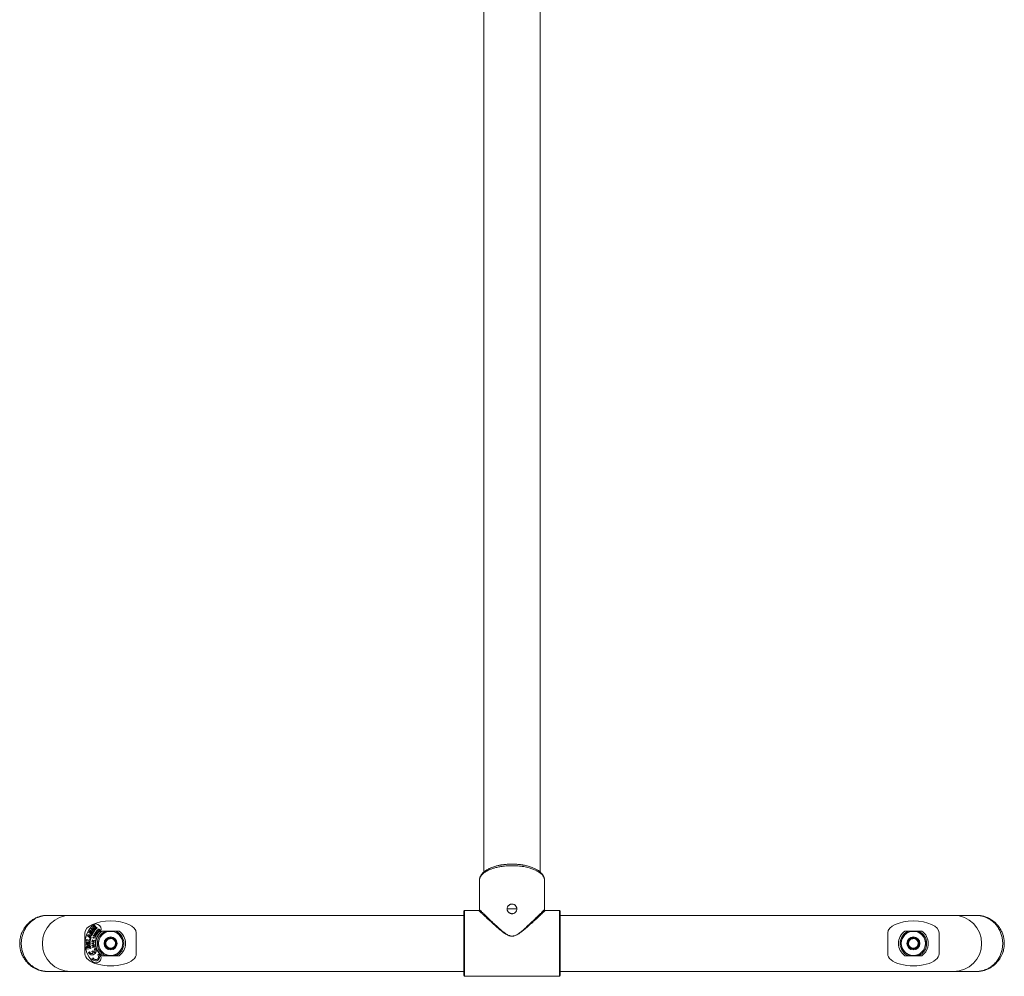
# Model space of a CAD drawing. Units: millimetres. Extents: x -780 to 1130, y -1282 to 1506.
# Drawn here: x -780 to -167, y -484 to 112 of the extents above; entities that cross this region are included whole.
import ezdxf

# ---------------------------------------------------------------- set-up
doc = ezdxf.new("R2010")
doc.units = ezdxf.units.MM

msp = doc.modelspace()

# ---------------------------------------------------------------- linework, layer by layer
at = {"color": 7, "linetype": 'Continuous', "lineweight": 18}
for p, q in [((-490.81, 690.3), (-490.81, -419.14)), ((-455.81, -419.15), (-455.81, 690.3)), ((-493.56, -424.42), (-493.56, -442.69)), ((-453.06, -442.7), (-453.06, -424.42)), ((-762.46, -446.19), (-762.55, -446.19)), ((-748.31, -446.19), (-762.46, -446.19)), ((-503.31, -446.19), (-748.31, -446.19)), ((-503.31, -483.69), (-503.31, -443.69)), ((-494.06, -443.19), (-502.81, -443.19)), ((-502.81, -443.19), (-502.81, -484.19)), ((-470.31, -442.19), (-476.31, -442.19)), ((-475.58, -444.15), (-475.57, -444.15)), ((-470.79, -443.8), (-470.83, -443.78)), ((-443.81, -443.19), (-452.57, -443.19)), ((-443.81, -484.19), (-443.81, -443.19)), ((-443.31, -443.69), (-443.31, -483.69)), ((-198.31, -446.19), (-443.31, -446.19)), ((-184.17, -446.19), (-198.31, -446.19)), ((-734.68, -453.51), (-733.43, -452.26)), ((-732.9, -455.3), (-734.68, -453.51)), ((-733.05, -452.65), (-733.83, -453.43)), ((-733.83, -453.43), (-733.55, -453.71)), ((-733.55, -453.71), (-732.82, -452.99)), ((-733.43, -452.26), (-733.05, -452.65)), ((-732.46, -453.35), (-733.18, -454.08)), ((-732.83, -454.43), (-732.03, -453.63)), ((-732.82, -452.99), (-732.46, -453.35)), ((-732.03, -453.63), (-731.62, -454.03)), ((-739.31, -457.19), (-739.31, -470.19)), ((-737.79, -459.02), (-737.55, -458.34)), ((-735.69, -460.61), (-737.79, -459.02)), ((-737.55, -458.34), (-734.92, -458.4)), ((-737.06, -458.9), (-736.29, -459.42)), ((-736.13, -458.97), (-737.06, -458.9)), ((-736.99, -456.97), (-736.38, -455.89)), ((-734.81, -458.21), (-736.99, -456.97)), ((-736.29, -459.42), (-736.13, -458.97)), ((-736.08, -456.38), (-736.22, -456.64)), ((-736.22, -456.64), (-735.81, -456.87)), ((-735.57, -459.02), (-735.82, -459.73)), ((-735.82, -459.73), (-735.46, -459.97)), ((-735.81, -456.87), (-735.66, -456.62)), ((-735.46, -459.97), (-735.69, -460.61)), ((-735.61, -454.64), (-735.21, -454.12)), ((-733.61, -456.18), (-735.61, -454.64)), ((-735.15, -459.06), (-735.57, -459.02)), ((-735.22, -456.82), (-735.39, -457.11)), ((-735.39, -457.11), (-734.95, -457.36)), ((-735.21, -454.12), (-733.21, -455.66)), ((-734.92, -458.4), (-735.15, -459.06)), ((-734.95, -457.36), (-734.78, -457.07)), ((-734.24, -457.22), (-734.81, -458.21)), ((-734.43, -459.85), (-734.39, -459.73)), ((-734.39, -459.73), (-732.94, -460.22)), ((-733.69, -459.11), (-733.81, -459.27)), ((-733.21, -455.66), (-733.61, -456.18)), ((-733.45, -457.75), (-733.05, -457.1)), ((-732.86, -458.29), (-733.45, -457.75)), ((-733.28, -459.12), (-733.42, -459.03)), ((-732.9, -457.2), (-733.22, -457.72)), ((-733.22, -457.72), (-732.91, -458.01)), ((-733.18, -454.08), (-732.83, -454.43)), ((-733.15, -459.6), (-733.09, -459.42)), ((-733.05, -457.1), (-732.9, -457.2)), ((-731.62, -454.03), (-732.9, -455.3)), ((-732.75, -458.15), (-732.86, -458.29)), ((-732.78, -456.68), (-732.65, -456.53)), ((-731.59, -457.65), (-732.78, -456.68)), ((-732.65, -456.53), (-732.06, -457.01)), ((-732.61, -458.49), (-732.52, -458.31)), ((-732.17, -455.94), (-731.99, -455.72)), ((-732.06, -457.01), (-732.17, -455.94)), ((-731.99, -455.72), (-731.92, -456.61)), ((-731.92, -456.61), (-730.79, -456.67)), ((-730.96, -456.88), (-731.9, -456.81)), ((-731.9, -456.81), (-731.87, -457.16)), ((-731.87, -457.16), (-731.46, -457.5)), ((-731.46, -457.5), (-731.59, -457.65)), ((-730.79, -456.67), (-730.96, -456.88)), ((-730.66, -455.51), (-730.18, -455.07)), ((-730.54, -455.64), (-730.66, -455.51)), ((-730.21, -455.34), (-730.54, -455.64)), ((-730.42, -454.85), (-730.52, -455.01)), ((-730.02, -455.55), (-730.21, -455.34)), ((-730.18, -455.07), (-729.8, -455.49)), ((-728.6, -456.04), (-718.03, -456.04)), ((-707.31, -470.19), (-707.31, -457.19)), ((-239.31, -457.19), (-239.31, -470.19)), ((-228.6, -456.04), (-218.03, -456.04)), ((-207.31, -470.19), (-207.31, -457.19)), ((-738.52, -464.54), (-738.52, -462.79)), ((-738.52, -462.79), (-737.93, -462.79)), ((-736.02, -464.54), (-738.52, -464.54)), ((-738.47, -461.97), (-738.36, -461.31)), ((-735.98, -462.38), (-738.47, -461.97)), ((-738.36, -461.31), (-736.49, -461.62)), ((-737.93, -462.79), (-737.93, -463.89)), ((-737.93, -463.89), (-737.58, -463.89)), ((-737.58, -463.89), (-737.58, -462.85)), ((-737.58, -462.85), (-737.06, -462.85)), ((-737.06, -462.85), (-737.06, -463.89)), ((-737.06, -463.89), (-736.6, -463.89)), ((-736.6, -463.89), (-736.6, -462.76)), ((-736.6, -462.76), (-736.02, -462.76)), ((-736.49, -461.62), (-736.32, -460.6)), ((-736.32, -460.6), (-735.7, -460.71)), ((-736.02, -462.76), (-736.02, -464.54)), ((-735.7, -460.71), (-735.98, -462.38)), ((-735.82, -465.87), (-735.65, -466.84)), ((-735.07, -463.58), (-733.54, -462.95)), ((-735.07, -463.79), (-735.07, -463.58)), ((-733.54, -464.38), (-735.07, -463.79)), ((-734.24, -462.25), (-735.04, -462.66)), ((-735.04, -462.66), (-735.01, -462.42)), ((-735.03, -464.77), (-733.52, -464.53)), ((-734.99, -465.04), (-735.03, -464.77)), ((-735.01, -462.42), (-734.58, -462.2)), ((-733.88, -465.23), (-734.99, -465.04)), ((-734.89, -461.6), (-734.86, -461.39)), ((-734.53, -461.96), (-734.89, -461.6)), ((-734.86, -461.39), (-734.22, -462.02)), ((-734.85, -465.91), (-733.84, -465.38)), ((-734.81, -466.21), (-734.85, -465.91)), ((-733.29, -465.98), (-734.81, -466.21)), ((-733.49, -464.72), (-734.75, -464.92)), ((-734.75, -464.92), (-733.42, -465.16)), ((-734.61, -463.77), (-734.17, -463.94)), ((-733.39, -465.35), (-734.61, -465.98)), ((-734.61, -465.98), (-733.32, -465.78)), ((-734.17, -463.42), (-734.59, -463.58)), ((-733.54, -462.95), (-734.24, -462.25)), ((-734.22, -462.02), (-733.34, -461.56)), ((-734.04, -460.44), (-734.21, -460.38)), ((-734.17, -463.94), (-734.17, -463.42)), ((-733, -460.4), (-734.13, -460.02)), ((-733.54, -463.18), (-734, -463.36)), ((-734, -463.36), (-734, -464)), ((-734, -464), (-733.54, -464.17)), ((-733.98, -462.25), (-733.5, -462.71)), ((-733.37, -461.81), (-733.97, -462.11)), ((-733.5, -462.71), (-733.54, -462.95)), ((-733.54, -462.95), (-733.54, -463.18)), ((-733.54, -464.17), (-733.54, -464.38)), ((-733.52, -464.53), (-733.49, -464.72)), ((-733.42, -465.16), (-733.39, -465.35)), ((-733.34, -461.56), (-733.37, -461.81)), ((-733.32, -465.78), (-733.29, -465.98)), ((-732.94, -460.22), (-733, -460.4)), ((-726.75, -464.14), (-726.72, -464.07)), ((-726.71, -464.19), (-726.75, -464.14)), ((-725.45, -461), (-725.42, -460.94)), ((-725.42, -460.94), (-725.35, -460.93)), ((-722.06, -460.5), (-721.99, -460.49)), ((-721.99, -460.49), (-721.95, -460.54)), ((-719.92, -463.18), (-719.88, -463.24)), ((-719.88, -463.24), (-719.91, -463.3)), ((-226.75, -464.14), (-226.72, -464.07)), ((-226.71, -464.19), (-226.75, -464.14)), ((-225.45, -461), (-225.42, -460.94)), ((-225.42, -460.94), (-225.35, -460.93)), ((-222.06, -460.5), (-221.99, -460.49)), ((-221.99, -460.49), (-221.95, -460.54)), ((-219.92, -463.18), (-219.88, -463.24)), ((-219.88, -463.24), (-219.91, -463.3)), ((-738.11, -467.28), (-738.28, -466.31)), ((-735.65, -466.84), (-738.11, -467.28)), ((-737.7, -466.36), (-737.67, -466.53)), ((-737.67, -466.53), (-736.32, -466.29)), ((-736.51, -468.98), (-737.17, -469.37)), ((-736.32, -466.29), (-736.35, -466.13)), ((-734.41, -468.31), (-735.07, -468.7)), ((-735.07, -468.7), (-734.3, -469.97)), ((-733.65, -469.58), (-734.41, -468.31)), ((-732.83, -466.77), (-733.49, -467.16)), ((-730.61, -470.47), (-731.27, -470.87)), ((-728.6, -471.34), (-718.03, -471.34)), ((-726.3, -470.57), (-726.31, -470.59)), ((-726.22, -470.57), (-726.31, -470.59)), ((-726.29, -470.61), (-726.31, -470.59)), ((-726.31, -470.59), (-726.31, -470.59)), ((-724.64, -466.89), (-724.68, -466.83)), ((-724.57, -466.88), (-724.64, -466.89)), ((-721.21, -466.44), (-721.28, -466.44)), ((-721.18, -466.37), (-721.21, -466.44)), ((-720.31, -471.09), (-720.31, -470.97)), ((-228.6, -471.34), (-218.03, -471.34)), ((-226.3, -470.57), (-226.31, -470.59)), ((-226.22, -470.57), (-226.31, -470.59)), ((-226.29, -470.61), (-226.31, -470.59)), ((-226.31, -470.59), (-226.31, -470.59)), ((-224.64, -466.89), (-224.68, -466.83)), ((-224.57, -466.88), (-224.64, -466.89)), ((-221.21, -466.44), (-221.28, -466.44)), ((-221.18, -466.37), (-221.21, -466.44)), ((-220.31, -471.09), (-220.31, -470.97)), ((-734.29, -472.68), (-734.94, -473.07)), ((-762.46, -481.19), (-748.31, -481.19)), ((-748.31, -481.19), (-503.31, -481.19)), ((-502.81, -484.19), (-443.81, -484.19)), ((-443.31, -481.19), (-198.31, -481.19)), ((-198.31, -481.19), (-184.17, -481.19)), ((-184.17, -481.19), (-184.08, -481.18))]:
    msp.add_line(p, q, dxfattribs=at)
for centre, radius in [((-723.31, -463.69), 7.5), ((-723.31, -463.69), 4.05), ((-223.31, -463.69), 7.5), ((-223.31, -463.69), 4.05)]:
    msp.add_circle(centre, radius, dxfattribs=at)
for centre, radius, start, end in [((-748.31, -463.69), 17.5, 90, 270), ((-502.81, -443.69), 0.5, 90, 180), ((-443.81, -443.69), 0.5, 0, 90), ((-198.31, -463.69), 17.5, 270, 90), ((-723.31, -463.69), 16, 135.9923, 224.0077), ((-732.48, -454.83), 3.25, 315.9923, 135.9923), ((-723.31, -463.69), 9.5, 135.9923, 224.0077), ((-723.31, -463.69), 9.3, 124.65603, 235.34397), ((-723.31, -463.69), 8.27, 112.37947, 247.62053), ((-723.31, -463.69), 7.58, 0, 247.21878), ((-723.31, -463.69), 8.27, 292.37947, 67.62053), ((-723.31, -463.69), 9.3, 304.65603, 55.34397), ((-223.31, -463.69), 9.3, 124.65603, 235.34397), ((-223.31, -463.69), 8.27, 112.37947, 247.62053), ((-223.31, -463.69), 7.58, 0, 247.21878), ((-223.31, -463.69), 8.27, 292.37947, 67.62053), ((-223.31, -463.69), 9.3, 304.65603, 55.34397), ((-723.31, -463.69), 3.43, 128.4792, 186.47545), ((-723.31, -463.69), 3.43, 188.4792, 246.47545), ((-723.31, -463.69), 3, 157.47733, 217.47733), ((-723.31, -463.69), 3, 97.47733, 157.47733), ((-723.31, -463.69), 3, 217.47733, 277.47733), ((-723.31, -463.69), 3.43, 68.4792, 126.47545), ((-723.31, -463.69), 3, 37.47733, 97.47733), ((-723.31, -463.69), 3, 277.47733, 337.47733), ((-723.31, -463.69), 3.43, 8.4792, 66.47545), ((-723.31, -463.69), 3.43, 308.4792, 6.47545), ((-723.31, -463.69), 3, 337.47733, 37.47733), ((-723.31, -463.69), 7.58, 290.51008, 0), ((-223.31, -463.69), 3.43, 128.4792, 186.47545), ((-223.31, -463.69), 3.43, 188.4792, 246.47545), ((-223.31, -463.69), 3, 157.47733, 217.47733), ((-223.31, -463.69), 3, 97.47733, 157.47733), ((-223.31, -463.69), 3, 217.47733, 277.47733), ((-223.31, -463.69), 3.43, 68.4792, 126.47545), ((-223.31, -463.69), 3, 37.47733, 97.47733), ((-223.31, -463.69), 3, 277.47733, 337.47733), ((-223.31, -463.69), 3.43, 8.4792, 66.47545), ((-223.31, -463.69), 3.43, 308.4792, 6.47545), ((-223.31, -463.69), 3, 337.47733, 37.47733), ((-223.31, -463.69), 7.58, 290.51008, 0), ((-734.87, -468.29), 2.54, 205.24029, 36.71863), ((-734.87, -468.29), 1.78, 202.76625, 288.60583), ((-732.65, -471.99), 2.54, 205.24029, 36.71863), ((-732.48, -472.54), 3.25, 224.0077, 44.0077), ((-732.65, -471.99), 1.78, 202.76625, 39.19267), ((-734.87, -468.29), 1.78, 313.35308, 39.19267), ((-723.31, -463.69), 3.43, 248.4792, 306.47545), ((-223.31, -463.69), 3.43, 248.4792, 306.47545), ((-502.81, -483.69), 0.5, 180, 270), ((-443.81, -483.69), 0.5, 270, 0)]:
    msp.add_arc(centre, radius, start, end, dxfattribs=at)
for centre, start_param, end_param in [((-723.31, -457.19), 3.141593, 6.283185), ((-223.31, -457.19), 3.141593, 6.283185), ((-723.31, -470.19), 0, 3.141593), ((-223.31, -470.19), 0, 3.141593)]:
    msp.add_ellipse(centre, major_axis=(-16, 0), ratio=0.46875, start_param=start_param, end_param=end_param, dxfattribs=at)
for points, knots in [([(-453.07, -424.42), (-453.07, -424.29), (-453.07, -424.09), (-453.1, -423.82), (-453.14, -423.6), (-453.18, -423.4), (-453.22, -423.21), (-453.27, -423.04), (-453.37, -422.75), (-453.54, -422.33), (-453.83, -421.81), (-454.18, -421.3), (-454.58, -420.81), (-455.06, -420.34), (-455.6, -419.87), (-456.21, -419.42), (-456.86, -418.99), (-457.54, -418.6), (-458.34, -418.18), (-459.27, -417.76), (-460.34, -417.33), (-461.46, -416.95), (-462.77, -416.56), (-464.28, -416.19), (-466, -415.85), (-467.78, -415.58), (-469.6, -415.4), (-471.45, -415.28), (-473.31, -415.24), (-475.18, -415.28), (-477.03, -415.4), (-478.7, -415.57), (-480.18, -415.78), (-481.48, -416.01), (-482.76, -416.29), (-483.91, -416.58), (-484.93, -416.87), (-485.84, -417.17), (-486.71, -417.5), (-487.56, -417.85), (-488.31, -418.2), (-488.97, -418.53), (-489.54, -418.86), (-490.09, -419.2), (-490.62, -419.57), (-491.12, -419.95), (-491.54, -420.32), (-491.9, -420.67), (-492.21, -421), (-492.49, -421.35), (-492.69, -421.64), (-492.82, -421.86), (-492.91, -422.02), (-493, -422.18), (-493.08, -422.35), (-493.16, -422.52), (-493.24, -422.7), (-493.32, -422.92), (-493.4, -423.19), (-493.48, -423.54), (-493.55, -423.95), (-493.57, -424.25), (-493.56, -424.42), (-493.56, -424.42)], [0, 0, 0, 0, 0.013157, 0.021346, 0.028978, 0.036052, 0.042569, 0.048529, 0.053932, 0.074271, 0.092876, 0.111502, 0.130631, 0.148673, 0.168355, 0.187424, 0.205883, 0.223734, 0.240981, 0.264114, 0.286658, 0.308624, 0.330024, 0.359252, 0.387884, 0.415957, 0.444161, 0.472155, 0.499984, 0.527812, 0.555806, 0.584011, 0.605018, 0.626334, 0.647976, 0.669959, 0.687035, 0.704472, 0.722276, 0.740454, 0.759009, 0.77334, 0.78809, 0.803261, 0.818856, 0.834875, 0.851321, 0.863836, 0.876884, 0.890467, 0.903608, 0.90916, 0.914883, 0.920777, 0.926843, 0.93308, 0.939489, 0.94607, 0.956072, 0.968331, 0.982847, 0.999619, 1, 1, 1, 1]), ([(-453.06, -424.42), (-453.07, -424.2), (-453.08, -423.8), (-453.18, -423.23), (-453.3, -422.74), (-453.45, -422.31), (-453.6, -421.95), (-453.74, -421.66), (-453.86, -421.42), (-453.99, -421.21), (-454.13, -420.98), (-454.36, -420.64), (-454.73, -420.18), (-455.3, -419.57), (-456, -418.96), (-456.79, -418.37), (-457.59, -417.86), (-458.43, -417.39), (-459.32, -416.95), (-460.31, -416.52), (-461.37, -416.12), (-462.53, -415.74), (-463.74, -415.4), (-464.92, -415.12), (-465.95, -414.92), (-466.84, -414.76), (-467.57, -414.65), (-468.29, -414.56), (-469.19, -414.46), (-470.35, -414.35), (-471.76, -414.28), (-473.18, -414.25), (-474.53, -414.27), (-475.76, -414.32), (-476.93, -414.41), (-477.94, -414.51), (-478.76, -414.61), (-479.36, -414.7), (-479.88, -414.78), (-480.45, -414.88), (-481.16, -415.01), (-482.03, -415.2), (-482.99, -415.43), (-484.09, -415.74), (-485.25, -416.12), (-486.45, -416.57), (-487.54, -417.06), (-488.47, -417.54), (-489.24, -417.99), (-489.88, -418.41), (-490.44, -418.82), (-490.97, -419.25), (-491.47, -419.72), (-491.94, -420.23), (-492.35, -420.76), (-492.63, -421.18), (-492.8, -421.49), (-492.92, -421.71), (-493.05, -421.98), (-493.19, -422.32), (-493.33, -422.74), (-493.45, -423.23), (-493.54, -423.8), (-493.56, -424.2), (-493.56, -424.42)], [0, 0, 0, 0, 0.018978, 0.035811, 0.050498, 0.063043, 0.074563, 0.083425, 0.090144, 0.09697, 0.104174, 0.111752, 0.130902, 0.151511, 0.176677, 0.200014, 0.22044, 0.240004, 0.26182, 0.281701, 0.303092, 0.325834, 0.34779, 0.36819, 0.387049, 0.399864, 0.411454, 0.422268, 0.434561, 0.453736, 0.476079, 0.49944, 0.518575, 0.537292, 0.55561, 0.572985, 0.58456, 0.594166, 0.601819, 0.61005, 0.62207, 0.636969, 0.65446, 0.672395, 0.696416, 0.720565, 0.744591, 0.766549, 0.785959, 0.802735, 0.818332, 0.834732, 0.851958, 0.869959, 0.888618, 0.906002, 0.911969, 0.918251, 0.926544, 0.936957, 0.949502, 0.964189, 0.981022, 1, 1, 1, 1]), ([(-476.31, -442.19), (-476.31, -442.02), (-476.29, -441.68), (-476.16, -441.19), (-475.96, -440.74), (-475.68, -440.31), (-475.33, -439.95), (-474.93, -439.64), (-474.47, -439.41), (-473.99, -439.25), (-473.49, -439.18), (-472.98, -439.19), (-472.49, -439.29), (-472.02, -439.47), (-471.58, -439.72), (-471.2, -440.04), (-470.87, -440.43), (-470.61, -440.86), (-470.42, -441.34), (-470.32, -441.84), (-470.3, -442.34), (-470.37, -442.84), (-470.52, -443.32), (-470.75, -443.77), (-471.05, -444.17), (-471.41, -444.53), (-471.83, -444.81), (-472.3, -445.02), (-472.79, -445.15), (-473.29, -445.2), (-473.8, -445.16), (-474.29, -445.04), (-474.75, -444.84), (-475.17, -444.56), (-475.54, -444.22), (-475.85, -443.82), (-476.08, -443.37), (-476.27, -442.82), (-476.3, -442.42), (-476.31, -442.19)], [0, 0, 0, 0, 0.026647, 0.053294, 0.079932, 0.106571, 0.133394, 0.160217, 0.187166, 0.214115, 0.240865, 0.267614, 0.294154, 0.320695, 0.347334, 0.373974, 0.40087, 0.427765, 0.454681, 0.481595, 0.508255, 0.534914, 0.561443, 0.587973, 0.614699, 0.641426, 0.668369, 0.695312, 0.722157, 0.749001, 0.775587, 0.802174, 0.828742, 0.855312, 0.882126, 0.908941, 0.935892, 0.962842, 1, 1, 1, 1]), ([(-764, -446.26), (-764.06, -446.27), (-764.42, -446.29), (-765.02, -446.37), (-765.85, -446.51), (-766.61, -446.68), (-767.34, -446.88), (-768.07, -447.11), (-768.81, -447.37), (-769.5, -447.66), (-770.19, -447.98), (-770.9, -448.35), (-771.68, -448.8), (-772.47, -449.32), (-773.24, -449.89), (-773.96, -450.48), (-774.62, -451.1), (-775.27, -451.75), (-775.91, -452.48), (-776.54, -453.28), (-777.11, -454.11), (-777.63, -454.96), (-778.08, -455.79), (-778.46, -456.58), (-778.75, -457.28), (-778.98, -457.91), (-779.18, -458.52), (-779.38, -459.2), (-779.57, -460.01), (-779.75, -460.95), (-779.89, -462.02), (-779.96, -463.13), (-779.96, -464.26), (-779.89, -465.33), (-779.76, -466.35), (-779.61, -467.2), (-779.46, -467.83), (-779.35, -468.28), (-779.25, -468.61), (-779.14, -468.96), (-779, -469.41), (-778.79, -469.98), (-778.47, -470.78), (-778.02, -471.72), (-777.47, -472.7), (-776.91, -473.57), (-776.37, -474.32), (-775.86, -474.95), (-775.39, -475.48), (-774.92, -475.98), (-774.3, -476.58), (-773.51, -477.27), (-772.57, -477.99), (-771.61, -478.62), (-770.69, -479.14), (-769.83, -479.56), (-769.06, -479.9), (-768.34, -480.17), (-767.64, -480.41), (-766.86, -480.63), (-765.93, -480.85), (-765.04, -481.01), (-764.45, -481.06), (-764.24, -481.08)], [0, 0, 0, 0, 0.003328, 0.023792, 0.042915, 0.060505, 0.07698, 0.093921, 0.111225, 0.128117, 0.142708, 0.16003, 0.179506, 0.199235, 0.219048, 0.238583, 0.255393, 0.273082, 0.292302, 0.311691, 0.330471, 0.348646, 0.366049, 0.381386, 0.394526, 0.405621, 0.415596, 0.427479, 0.441434, 0.457303, 0.475017, 0.49461, 0.511739, 0.530285, 0.547566, 0.561927, 0.573251, 0.580255, 0.585102, 0.590856, 0.59884, 0.609153, 0.62193, 0.64354, 0.663999, 0.682983, 0.700293, 0.715703, 0.728991, 0.741097, 0.755832, 0.779649, 0.804165, 0.828504, 0.851086, 0.870948, 0.890105, 0.905717, 0.920768, 0.938782, 0.960421, 0.985969, 1, 1, 1, 1]), ([(-762.46, -446.19), (-762.66, -446.19), (-762.94, -446.19), (-763.32, -446.21), (-763.57, -446.23), (-763.8, -446.24), (-764.01, -446.26), (-764.21, -446.29), (-764.39, -446.31), (-764.73, -446.35), (-765.23, -446.43), (-765.87, -446.56), (-766.49, -446.71), (-767.07, -446.88), (-767.62, -447.06), (-768.13, -447.25), (-768.74, -447.5), (-769.43, -447.82), (-770.21, -448.23), (-770.94, -448.67), (-771.62, -449.13), (-772.44, -449.74), (-773.37, -450.53), (-774.36, -451.54), (-775.26, -452.62), (-776.06, -453.75), (-776.77, -454.95), (-777.38, -456.17), (-777.88, -457.41), (-778.28, -458.67), (-778.59, -459.93), (-778.8, -461.19), (-778.93, -462.43), (-778.97, -463.69), (-778.93, -464.94), (-778.8, -466.19), (-778.59, -467.44), (-778.28, -468.7), (-777.88, -469.96), (-777.38, -471.2), (-776.77, -472.42), (-776.06, -473.62), (-775.37, -474.6), (-774.73, -475.39), (-774.18, -476.01), (-773.58, -476.62), (-772.95, -477.2), (-772.36, -477.69), (-771.82, -478.1), (-771.34, -478.44), (-770.84, -478.76), (-770.32, -479.08), (-769.77, -479.38), (-769.21, -479.66), (-768.5, -479.98), (-767.61, -480.32), (-766.83, -480.57), (-766.28, -480.71), (-766.01, -480.78), (-765.73, -480.84), (-765.45, -480.9), (-765.16, -480.95), (-764.86, -481), (-764.53, -481.05), (-764.14, -481.1), (-763.65, -481.14), (-763.08, -481.18), (-762.67, -481.18), (-762.46, -481.19)], [0, 0, 0, 0, 0.013274, 0.019212, 0.024765, 0.029932, 0.034713, 0.039108, 0.043116, 0.04674, 0.061898, 0.076387, 0.090207, 0.103359, 0.115842, 0.127657, 0.138805, 0.157799, 0.176057, 0.193584, 0.210381, 0.226454, 0.254808, 0.281686, 0.307124, 0.332158, 0.356142, 0.379137, 0.400836, 0.42192, 0.44247, 0.461835, 0.480981, 0.499994, 0.519005, 0.538152, 0.557517, 0.578066, 0.59915, 0.62085, 0.643845, 0.667828, 0.692863, 0.707958, 0.723565, 0.739694, 0.756352, 0.773546, 0.784953, 0.796729, 0.808876, 0.821395, 0.834288, 0.847555, 0.861198, 0.883674, 0.908715, 0.91469, 0.920795, 0.927029, 0.933393, 0.939886, 0.946509, 0.953261, 0.962032, 0.972787, 0.985527, 1, 1, 1, 1]), ([(-493.56, -442.69), (-493.57, -442.74), (-493.58, -442.85), (-493.67, -443.02), (-493.81, -443.13), (-493.95, -443.18), (-494.02, -443.18), (-494.06, -443.19)], [0, 0, 0, 0, 0.20403, 0.438425, 0.703135, 0.847704, 1, 1, 1, 1]), ([(-452.57, -443.19), (-452.58, -443.2), (-452.61, -443.21), (-452.76, -443.34), (-452.96, -443.53), (-453.25, -443.78), (-453.6, -444.11), (-454.02, -444.5), (-454.51, -444.95), (-455.06, -445.46), (-455.76, -446.11), (-456.64, -446.93), (-457.73, -447.95), (-458.91, -449.04), (-460.3, -450.31), (-461.91, -451.77), (-463.55, -453.23), (-465.06, -454.54), (-466.41, -455.66), (-467.73, -456.69), (-469.04, -457.63), (-470.19, -458.33), (-471.27, -458.84), (-472.17, -459.13), (-473.04, -459.25), (-473.83, -459.23), (-474.62, -459.08), (-475.46, -458.8), (-476.34, -458.38), (-477.27, -457.83), (-478.16, -457.22), (-479.37, -456.33), (-480.85, -455.15), (-482.58, -453.67), (-484.26, -452.19), (-485.77, -450.82), (-487.13, -449.58), (-488.33, -448.47), (-489.48, -447.4), (-490.45, -446.5), (-491.26, -445.75), (-491.93, -445.13), (-492.52, -444.58), (-493.01, -444.13), (-493.39, -443.78), (-493.68, -443.51), (-493.89, -443.32), (-494.03, -443.21), (-494.05, -443.19), (-494.06, -443.19)], [0, 0, 0, 0, 0.018942, 0.035632, 0.052322, 0.069473, 0.086625, 0.104098, 0.121573, 0.13941, 0.157248, 0.184204, 0.211166, 0.238881, 0.2666, 0.303209, 0.339825, 0.364923, 0.390039, 0.41513, 0.436111, 0.457229, 0.471173, 0.485356, 0.496129, 0.507206, 0.517961, 0.52894, 0.543705, 0.558489, 0.573635, 0.588784, 0.621422, 0.654065, 0.68741, 0.72075, 0.747911, 0.775068, 0.802878, 0.830682, 0.851155, 0.871625, 0.892627, 0.913625, 0.930886, 0.948145, 0.9659, 0.983654, 1, 1, 1, 1]), ([(-493.56, -442.69), (-493.56, -442.69), (-493.57, -442.67), (-493.52, -442.71), (-493.4, -442.82), (-493.19, -443.01), (-492.91, -443.28), (-492.54, -443.64), (-492.07, -444.1), (-491.5, -444.66), (-490.85, -445.29), (-490.06, -446.07), (-489.12, -446.98), (-488.01, -448.06), (-486.82, -449.21), (-485.49, -450.48), (-484.03, -451.87), (-482.41, -453.38), (-480.71, -454.91), (-479.25, -456.14), (-478.07, -457.05), (-477.2, -457.66), (-476.3, -458.23), (-475.42, -458.67), (-474.59, -458.97), (-473.84, -459.12), (-473.05, -459.15), (-472.21, -459.02), (-471.32, -458.72), (-470.27, -458.2), (-469.14, -457.48), (-467.65, -456.36), (-465.95, -454.94), (-464.06, -453.23), (-462.23, -451.52), (-460.64, -450.01), (-459.29, -448.71), (-458.15, -447.6), (-457.07, -446.55), (-456.19, -445.7), (-455.51, -445.03), (-454.98, -444.51), (-454.5, -444.04), (-454.08, -443.64), (-453.74, -443.31), (-453.46, -443.04), (-453.25, -442.84), (-453.12, -442.72), (-453.06, -442.67), (-453.07, -442.69), (-453.07, -442.7)], [0, 0, 0, 0, 0.001855, 0.019614, 0.036806, 0.053999, 0.071702, 0.089407, 0.109783, 0.130162, 0.151106, 0.172053, 0.199068, 0.226089, 0.253813, 0.281542, 0.313985, 0.346432, 0.379583, 0.412729, 0.427363, 0.441994, 0.456897, 0.471779, 0.482289, 0.493, 0.503467, 0.514271, 0.527887, 0.541826, 0.562527, 0.583416, 0.619821, 0.656236, 0.693653, 0.731064, 0.757953, 0.784839, 0.812414, 0.839983, 0.857407, 0.874829, 0.892592, 0.910354, 0.926997, 0.943638, 0.960724, 0.977808, 0.996496, 1, 1, 1, 1]), ([(-452.57, -443.19), (-452.62, -443.18), (-452.73, -443.17), (-452.9, -443.08), (-453, -442.94), (-453.06, -442.81), (-453.06, -442.73), (-453.06, -442.69)], [0, 0, 0, 0, 0.204239, 0.438701, 0.703344, 0.847824, 1, 1, 1, 1]), ([(-184.17, -481.19), (-183.97, -481.18), (-183.68, -481.18), (-183.31, -481.16), (-183.06, -481.15), (-182.83, -481.13), (-182.62, -481.11), (-182.42, -481.09), (-182.24, -481.07), (-181.9, -481.02), (-181.4, -480.94), (-180.75, -480.81), (-180.14, -480.66), (-179.56, -480.49), (-179.01, -480.31), (-178.49, -480.12), (-177.89, -479.87), (-177.19, -479.55), (-176.42, -479.14), (-175.69, -478.71), (-175, -478.24), (-174.18, -477.63), (-173.26, -476.84), (-172.27, -475.83), (-171.37, -474.75), (-170.56, -473.62), (-169.86, -472.42), (-169.25, -471.2), (-168.75, -469.96), (-168.35, -468.7), (-168.04, -467.44), (-167.83, -466.19), (-167.7, -464.94), (-167.66, -463.69), (-167.7, -462.43), (-167.83, -461.19), (-168.04, -459.93), (-168.35, -458.67), (-168.75, -457.41), (-169.25, -456.17), (-169.86, -454.95), (-170.56, -453.75), (-171.26, -452.78), (-171.89, -451.99), (-172.45, -451.36), (-173.05, -450.75), (-173.68, -450.17), (-174.27, -449.68), (-174.81, -449.27), (-175.29, -448.94), (-175.79, -448.61), (-176.31, -448.3), (-176.85, -448), (-177.42, -447.71), (-178.13, -447.39), (-179.02, -447.05), (-179.8, -446.81), (-180.35, -446.66), (-180.62, -446.6), (-180.9, -446.53), (-181.18, -446.48), (-181.47, -446.42), (-181.77, -446.37), (-182.1, -446.32), (-182.49, -446.28), (-182.98, -446.23), (-183.55, -446.19), (-183.95, -446.19), (-184.17, -446.19)], [0, 0, 0, 0, 0.013274, 0.019212, 0.024765, 0.029932, 0.034713, 0.039108, 0.043116, 0.04674, 0.061898, 0.076387, 0.090207, 0.103359, 0.115842, 0.127657, 0.138805, 0.157799, 0.176057, 0.193584, 0.210381, 0.226454, 0.254808, 0.281686, 0.307124, 0.332158, 0.356142, 0.379137, 0.400836, 0.42192, 0.44247, 0.461835, 0.480981, 0.499994, 0.519005, 0.538152, 0.557517, 0.578066, 0.59915, 0.62085, 0.643845, 0.667828, 0.692863, 0.707958, 0.723565, 0.739694, 0.756352, 0.773546, 0.784953, 0.796729, 0.808876, 0.821395, 0.834288, 0.847555, 0.861198, 0.883674, 0.908715, 0.91469, 0.920795, 0.927029, 0.933393, 0.939886, 0.946509, 0.953261, 0.962032, 0.972787, 0.985527, 1, 1, 1, 1]), ([(-182.62, -481.11), (-182.57, -481.11), (-182.21, -481.08), (-181.61, -481), (-180.78, -480.86), (-180.02, -480.69), (-179.29, -480.5), (-178.56, -480.27), (-177.82, -480), (-177.13, -479.71), (-176.44, -479.39), (-175.73, -479.02), (-174.95, -478.57), (-174.16, -478.05), (-173.39, -477.48), (-172.67, -476.89), (-172, -476.27), (-171.36, -475.62), (-170.72, -474.89), (-170.09, -474.1), (-169.51, -473.26), (-168.99, -472.41), (-168.54, -471.58), (-168.17, -470.79), (-167.88, -470.09), (-167.65, -469.47), (-167.45, -468.85), (-167.25, -468.17), (-167.06, -467.36), (-166.88, -466.43), (-166.74, -465.36), (-166.67, -464.25), (-166.67, -463.12), (-166.74, -462.04), (-166.87, -461.03), (-167.02, -460.18), (-167.17, -459.54), (-167.28, -459.1), (-167.38, -458.76), (-167.48, -458.41), (-167.63, -457.96), (-167.84, -457.39), (-168.16, -456.6), (-168.61, -455.66), (-169.16, -454.67), (-169.72, -453.8), (-170.26, -453.05), (-170.77, -452.43), (-171.24, -451.89), (-171.71, -451.4), (-172.32, -450.8), (-173.12, -450.1), (-174.06, -449.39), (-175.02, -448.76), (-175.94, -448.24), (-176.8, -447.81), (-177.57, -447.47), (-178.29, -447.2), (-178.98, -446.97), (-179.77, -446.74), (-180.7, -446.53), (-181.58, -446.37), (-182.18, -446.31), (-182.39, -446.29)], [0, 0, 0, 0, 0.003328, 0.023792, 0.042915, 0.060505, 0.07698, 0.093921, 0.111225, 0.128117, 0.142708, 0.16003, 0.179506, 0.199235, 0.219048, 0.238583, 0.255393, 0.273082, 0.292302, 0.311691, 0.330471, 0.348646, 0.366049, 0.381386, 0.394526, 0.405621, 0.415596, 0.427479, 0.441434, 0.457303, 0.475017, 0.49461, 0.511739, 0.530285, 0.547566, 0.561927, 0.573251, 0.580255, 0.585102, 0.590856, 0.59884, 0.609153, 0.62193, 0.64354, 0.663999, 0.682983, 0.700293, 0.715703, 0.728991, 0.741097, 0.755832, 0.779649, 0.804165, 0.828504, 0.851086, 0.870948, 0.890105, 0.905717, 0.920768, 0.938782, 0.960421, 0.985969, 1, 1, 1, 1]), ([(-736.38, -455.89), (-736.33, -455.81), (-736.22, -455.65), (-735.97, -455.54), (-735.72, -455.55), (-735.59, -455.61), (-735.52, -455.64)], [0, 0, 0, 0, 0.280405, 0.559025, 0.779337, 1, 1, 1, 1]), ([(-735.74, -456.26), (-735.77, -456.25), (-735.84, -456.21), (-735.99, -456.24), (-736.04, -456.33), (-736.08, -456.38)], [0, 0, 0, 0, 0.281173, 0.559794, 1, 1, 1, 1]), ([(-735.66, -456.62), (-735.64, -456.59), (-735.61, -456.52), (-735.6, -456.4), (-735.66, -456.32), (-735.71, -456.28), (-735.74, -456.26)], [0, 0, 0, 0, 0.281211, 0.55912, 0.779039, 1, 1, 1, 1]), ([(-735.52, -455.64), (-735.45, -455.69), (-735.34, -455.76), (-735.27, -455.88), (-735.24, -455.94)], [0, 0, 0, 0, 0.559881, 1, 1, 1, 1]), ([(-735.24, -455.94), (-735.23, -455.99), (-735.2, -456.08), (-735.21, -456.18), (-735.21, -456.22)], [0, 0, 0, 0, 0.559289, 1, 1, 1, 1]), ([(-734.85, -456.67), (-734.88, -456.66), (-734.93, -456.63), (-735.02, -456.63), (-735.14, -456.68), (-735.19, -456.76), (-735.22, -456.82)], [0, 0, 0, 0, 0.1873322, 0.3742696, 0.5608851, 1, 1, 1, 1]), ([(-735.21, -456.22), (-735.15, -456.17), (-735.04, -456.07), (-734.75, -456), (-734.56, -456.09), (-734.45, -456.14)], [0, 0, 0, 0, 0.281071, 0.561009, 1, 1, 1, 1]), ([(-734.78, -457.07), (-734.76, -457.03), (-734.72, -456.96), (-734.71, -456.83), (-734.77, -456.73), (-734.83, -456.69), (-734.85, -456.67)], [0, 0, 0, 0, 0.281163, 0.5590235, 0.7792441, 1, 1, 1, 1]), ([(-734.45, -456.14), (-734.34, -456.22), (-734.15, -456.36), (-734.1, -456.59), (-734.07, -456.69)], [0, 0, 0, 0, 0.559796, 1, 1, 1, 1]), ([(-734.21, -460.38), (-734.23, -460.27), (-734.26, -460.08), (-734.38, -459.92), (-734.43, -459.85)], [0, 0, 0, 0, 0.560535, 1, 1, 1, 1]), ([(-734.13, -456.95), (-734.15, -457), (-734.18, -457.09), (-734.22, -457.18), (-734.24, -457.22)], [0, 0, 0, 0, 0.560126, 1, 1, 1, 1]), ([(-734.07, -456.69), (-734.08, -456.74), (-734.08, -456.83), (-734.11, -456.91), (-734.13, -456.95)], [0, 0, 0, 0, 0.559261, 1, 1, 1, 1]), ([(-733.81, -459.27), (-733.85, -459.23), (-733.95, -459.14), (-734.02, -458.98), (-734.02, -458.82), (-733.99, -458.72), (-733.97, -458.68)], [0, 0, 0, 0, 0.280204, 0.559491, 0.779553, 1, 1, 1, 1]), ([(-733.97, -458.68), (-733.94, -458.62), (-733.87, -458.52), (-733.72, -458.42), (-733.56, -458.4), (-733.46, -458.43), (-733.42, -458.44)], [0, 0, 0, 0, 0.280187, 0.559874, 0.779961, 1, 1, 1, 1]), ([(-733.83, -458.74), (-733.84, -458.78), (-733.87, -458.86), (-733.83, -459), (-733.75, -459.07), (-733.69, -459.11)], [0, 0, 0, 0, 0.280383, 0.560323, 1, 1, 1, 1]), ([(-733.5, -458.62), (-733.54, -458.6), (-733.61, -458.58), (-733.71, -458.61), (-733.78, -458.67), (-733.81, -458.72), (-733.83, -458.74)], [0, 0, 0, 0, 0.279595, 0.55894, 0.779264, 1, 1, 1, 1]), ([(-733.4, -459.01), (-733.39, -458.97), (-733.36, -458.89), (-733.36, -458.77), (-733.41, -458.67), (-733.47, -458.63), (-733.5, -458.62)], [0, 0, 0, 0, 0.2806631, 0.560942, 0.7799263, 1, 1, 1, 1]), ([(-733.42, -458.44), (-733.38, -458.46), (-733.32, -458.5), (-733.24, -458.61), (-733.23, -458.71), (-733.23, -458.77)], [0, 0, 0, 0, 0.280518, 0.560983, 1, 1, 1, 1]), ([(-733.42, -459.03), (-733.42, -459.03), (-733.41, -459.02), (-733.41, -459.01), (-733.4, -459.01)], [0, 0, 0, 0, 0.560039, 1, 1, 1, 1]), ([(-733.24, -459), (-733.25, -459.02), (-733.27, -459.06), (-733.27, -459.11), (-733.28, -459.12)], [0, 0, 0, 0, 0.559773, 1, 1, 1, 1]), ([(-732.84, -458.85), (-732.89, -458.84), (-732.97, -458.81), (-733.09, -458.84), (-733.19, -458.9), (-733.22, -458.97), (-733.24, -459)], [0, 0, 0, 0, 0.279873, 0.559231, 0.779425, 1, 1, 1, 1]), ([(-733.23, -458.77), (-733.19, -458.73), (-733.13, -458.66), (-732.99, -458.62), (-732.87, -458.63), (-732.8, -458.66), (-732.76, -458.67)], [0, 0, 0, 0, 0.279851, 0.559163, 0.77939, 1, 1, 1, 1]), ([(-732.55, -459.34), (-732.58, -459.4), (-732.65, -459.52), (-732.82, -459.61), (-732.99, -459.64), (-733.1, -459.61), (-733.15, -459.6)], [0, 0, 0, 0, 0.279985, 0.55934, 0.779535, 1, 1, 1, 1]), ([(-733.09, -459.42), (-733.05, -459.43), (-732.96, -459.44), (-732.84, -459.43), (-732.74, -459.36), (-732.71, -459.3), (-732.69, -459.27)], [0, 0, 0, 0, 0.280931, 0.560319, 0.780033, 1, 1, 1, 1]), ([(-732.91, -458.01), (-732.91, -457.95), (-732.91, -457.84), (-732.86, -457.75), (-732.84, -457.71)], [0, 0, 0, 0, 0.559792, 1, 1, 1, 1]), ([(-732.84, -457.71), (-732.8, -457.65), (-732.71, -457.54), (-732.51, -457.48), (-732.32, -457.49), (-732.22, -457.54), (-732.17, -457.57)], [0, 0, 0, 0, 0.279481, 0.559081, 0.77932, 1, 1, 1, 1]), ([(-732.69, -459.27), (-732.67, -459.23), (-732.64, -459.14), (-732.68, -459.01), (-732.75, -458.91), (-732.81, -458.87), (-732.84, -458.85)], [0, 0, 0, 0, 0.27957, 0.55922, 0.779487, 1, 1, 1, 1]), ([(-732.73, -457.84), (-732.74, -457.87), (-732.77, -457.92), (-732.79, -458.03), (-732.77, -458.11), (-732.75, -458.15)], [0, 0, 0, 0, 0.280795, 0.561382, 1, 1, 1, 1]), ([(-732.76, -458.67), (-732.7, -458.71), (-732.57, -458.79), (-732.49, -458.99), (-732.48, -459.18), (-732.53, -459.29), (-732.55, -459.34)], [0, 0, 0, 0, 0.27927, 0.558909, 0.779251, 1, 1, 1, 1]), ([(-732.26, -457.74), (-732.31, -457.72), (-732.4, -457.67), (-732.54, -457.68), (-732.66, -457.74), (-732.71, -457.81), (-732.73, -457.84)], [0, 0, 0, 0, 0.280435, 0.559433, 0.77948, 1, 1, 1, 1]), ([(-731.98, -458.3), (-732.02, -458.35), (-732.1, -458.46), (-732.28, -458.55), (-732.46, -458.55), (-732.56, -458.51), (-732.61, -458.49)], [0, 0, 0, 0, 0.280238, 0.559506, 0.77959, 1, 1, 1, 1]), ([(-732.52, -458.31), (-732.48, -458.33), (-732.4, -458.36), (-732.27, -458.35), (-732.18, -458.3), (-732.14, -458.24), (-732.12, -458.22)], [0, 0, 0, 0, 0.280606, 0.559868, 0.77983, 1, 1, 1, 1]), ([(-732.12, -458.22), (-732.09, -458.17), (-732.05, -458.07), (-732.09, -457.93), (-732.16, -457.82), (-732.23, -457.77), (-732.26, -457.74)], [0, 0, 0, 0, 0.278911, 0.558452, 0.77891, 1, 1, 1, 1]), ([(-732.17, -457.57), (-732.11, -457.61), (-732.01, -457.69), (-731.95, -457.81), (-731.93, -457.86)], [0, 0, 0, 0, 0.559668, 1, 1, 1, 1]), ([(-731.93, -457.86), (-731.91, -457.95), (-731.88, -458.1), (-731.95, -458.24), (-731.98, -458.3)], [0, 0, 0, 0, 0.558358, 1, 1, 1, 1]), ([(-731.21, -456.04), (-731.28, -455.94), (-731.42, -455.76), (-731.48, -455.42), (-731.37, -455.13), (-731.25, -455), (-731.18, -454.93)], [0, 0, 0, 0, 0.280378, 0.559344, 0.77932, 1, 1, 1, 1]), ([(-731.07, -455.06), (-731.11, -455.1), (-731.19, -455.18), (-731.26, -455.34), (-731.27, -455.49), (-731.24, -455.58), (-731.23, -455.62)], [0, 0, 0, 0, 0.2802458, 0.5599671, 0.779828, 1, 1, 1, 1]), ([(-731.23, -455.62), (-731.21, -455.68), (-731.17, -455.77), (-731.1, -455.85), (-731.07, -455.89)], [0, 0, 0, 0, 0.559769, 1, 1, 1, 1]), ([(-730.11, -456.09), (-730.2, -456.16), (-730.39, -456.3), (-730.73, -456.34), (-731.01, -456.23), (-731.15, -456.1), (-731.21, -456.04)], [0, 0, 0, 0, 0.280164, 0.558949, 0.779256, 1, 1, 1, 1]), ([(-731.18, -454.93), (-731.12, -454.88), (-731, -454.79), (-730.78, -454.72), (-730.58, -454.75), (-730.47, -454.82), (-730.42, -454.85)], [0, 0, 0, 0, 0.280347, 0.559888, 0.779499, 1, 1, 1, 1]), ([(-730.52, -455.01), (-730.57, -454.98), (-730.66, -454.92), (-730.87, -454.92), (-730.99, -455.01), (-731.07, -455.06)], [0, 0, 0, 0, 0.281612, 0.560883, 1, 1, 1, 1]), ([(-731.07, -455.89), (-731, -455.95), (-730.88, -456.07), (-730.63, -456.15), (-730.41, -456.09), (-730.3, -456.01), (-730.24, -455.97)], [0, 0, 0, 0, 0.280741, 0.559325, 0.779402, 1, 1, 1, 1]), ([(-730.24, -455.97), (-730.18, -455.9), (-730.07, -455.78), (-730.03, -455.62), (-730.02, -455.55)], [0, 0, 0, 0, 0.5594981, 1, 1, 1, 1]), ([(-729.8, -455.49), (-729.83, -455.62), (-729.88, -455.85), (-730.04, -456.02), (-730.11, -456.09)], [0, 0, 0, 0, 0.55993, 1, 1, 1, 1]), ([(-738.28, -466.31), (-738.3, -466.2), (-738.33, -465.97), (-738.22, -465.64), (-737.97, -465.38), (-737.62, -465.2), (-737.37, -465.14), (-737.24, -465.12)], [0, 0, 0, 0, 0.186883, 0.3728269, 0.559251, 0.779383, 1, 1, 1, 1]), ([(-737.1, -465.77), (-737.18, -465.78), (-737.34, -465.82), (-737.53, -465.89), (-737.66, -466), (-737.72, -466.16), (-737.71, -466.28), (-737.7, -466.36)], [0, 0, 0, 0, 0.250895, 0.501006, 0.625872, 0.750813, 1, 1, 1, 1]), ([(-737.24, -465.12), (-737.1, -465.09), (-736.84, -465.05), (-736.47, -465.1), (-736.15, -465.24), (-736.02, -465.41), (-735.96, -465.49)], [0, 0, 0, 0, 0.280992, 0.560836, 0.780908, 1, 1, 1, 1]), ([(-736.35, -466.13), (-736.37, -466.04), (-736.39, -465.92), (-736.5, -465.79), (-736.65, -465.73), (-736.86, -465.73), (-737.02, -465.76), (-737.1, -465.77)], [0, 0, 0, 0, 0.24993, 0.37423, 0.499336, 0.749162, 1, 1, 1, 1]), ([(-735.96, -465.49), (-735.92, -465.56), (-735.87, -465.68), (-735.83, -465.81), (-735.82, -465.87)], [0, 0, 0, 0, 0.560026, 1, 1, 1, 1]), ([(-734.59, -463.58), (-734.65, -463.6), (-734.75, -463.64), (-734.86, -463.68), (-734.91, -463.69)], [0, 0, 0, 0, 0.560068, 1, 1, 1, 1]), ([(-734.91, -463.69), (-734.85, -463.7), (-734.75, -463.72), (-734.66, -463.76), (-734.61, -463.77)], [0, 0, 0, 0, 0.559932, 1, 1, 1, 1]), ([(-734.58, -462.2), (-734.54, -462.19), (-734.48, -462.15), (-734.41, -462.12), (-734.38, -462.11)], [0, 0, 0, 0, 0.5601026, 1, 1, 1, 1]), ([(-734.38, -462.11), (-734.41, -462.08), (-734.46, -462.04), (-734.51, -461.99), (-734.53, -461.96)], [0, 0, 0, 0, 0.559991, 1, 1, 1, 1]), ([(-734.13, -460.02), (-734.11, -460.09), (-734.06, -460.23), (-734.04, -460.38), (-734.04, -460.44)], [0, 0, 0, 0, 0.559668, 1, 1, 1, 1]), ([(-733.97, -462.11), (-733.99, -462.12), (-734.03, -462.14), (-734.06, -462.16), (-734.08, -462.16)], [0, 0, 0, 0, 0.559989, 1, 1, 1, 1]), ([(-734.08, -462.16), (-734.06, -462.18), (-734.02, -462.21), (-733.99, -462.24), (-733.98, -462.25)], [0, 0, 0, 0, 0.560077, 1, 1, 1, 1]), ([(-733.62, -465.28), (-733.67, -465.27), (-733.76, -465.26), (-733.84, -465.24), (-733.88, -465.23)], [0, 0, 0, 0, 0.560064, 1, 1, 1, 1]), ([(-733.84, -465.38), (-733.8, -465.36), (-733.73, -465.33), (-733.65, -465.29), (-733.62, -465.28)], [0, 0, 0, 0, 0.560049, 1, 1, 1, 1]), ([(-726.72, -464.07), (-726.67, -463.96), (-726.55, -463.66), (-726.35, -463.17), (-726.11, -462.6), (-725.88, -462.03), (-725.65, -461.5), (-725.52, -461.17), (-725.45, -461)], [0, 0, 0, 0, 0.120689, 0.302374, 0.483619, 0.656972, 0.830661, 1, 1, 1, 1]), ([(-724.68, -466.83), (-724.82, -466.65), (-725.11, -466.28), (-725.53, -465.73), (-725.91, -465.23), (-726.3, -464.72), (-726.56, -464.39), (-726.71, -464.19)], [0, 0, 0, 0, 0.21702, 0.441249, 0.601465, 0.766999, 1, 1, 1, 1]), ([(-725.35, -460.93), (-725.13, -460.9), (-724.66, -460.84), (-723.98, -460.75), (-723.35, -460.67), (-722.72, -460.58), (-722.3, -460.53), (-722.06, -460.5)], [0, 0, 0, 0, 0.217021, 0.4412511, 0.6014707, 0.7670017, 1, 1, 1, 1]), ([(-721.95, -460.54), (-721.81, -460.72), (-721.52, -461.09), (-721.1, -461.64), (-720.71, -462.15), (-720.33, -462.65), (-720.07, -462.99), (-719.92, -463.18)], [0, 0, 0, 0, 0.21702, 0.44125, 0.601469, 0.766999, 1, 1, 1, 1]), ([(-719.91, -463.3), (-719.97, -463.46), (-720.11, -463.8), (-720.33, -464.33), (-720.57, -464.9), (-720.8, -465.47), (-721.01, -465.96), (-721.13, -466.25), (-721.18, -466.37)], [0, 0, 0, 0, 0.16934, 0.34303, 0.516381, 0.697624, 0.87931, 1, 1, 1, 1]), ([(-226.72, -464.07), (-226.67, -463.96), (-226.55, -463.66), (-226.35, -463.17), (-226.11, -462.6), (-225.88, -462.03), (-225.65, -461.5), (-225.52, -461.17), (-225.45, -461)], [0, 0, 0, 0, 0.1206903, 0.3023759, 0.4836189, 0.6569703, 0.8306605, 1, 1, 1, 1]), ([(-224.68, -466.83), (-224.82, -466.65), (-225.11, -466.28), (-225.53, -465.73), (-225.91, -465.23), (-226.3, -464.72), (-226.56, -464.39), (-226.71, -464.19)], [0, 0, 0, 0, 0.21702, 0.44125, 0.601469, 0.766999, 1, 1, 1, 1]), ([(-225.35, -460.93), (-225.13, -460.9), (-224.66, -460.84), (-223.98, -460.75), (-223.35, -460.67), (-222.72, -460.58), (-222.3, -460.53), (-222.06, -460.5)], [0, 0, 0, 0, 0.217022, 0.441253, 0.601469, 0.767001, 1, 1, 1, 1]), ([(-221.95, -460.54), (-221.81, -460.72), (-221.52, -461.09), (-221.1, -461.64), (-220.72, -462.15), (-220.33, -462.65), (-220.07, -462.99), (-219.92, -463.18)], [0, 0, 0, 0, 0.21702, 0.441249, 0.601465, 0.766999, 1, 1, 1, 1]), ([(-219.91, -463.3), (-219.97, -463.46), (-220.11, -463.8), (-220.33, -464.33), (-220.57, -464.9), (-220.8, -465.47), (-221.01, -465.96), (-221.13, -466.25), (-221.18, -466.37)], [0, 0, 0, 0, 0.169338, 0.343028, 0.516381, 0.697626, 0.879311, 1, 1, 1, 1]), ([(-726.3, -470.61), (-726.17, -470.68), (-725.93, -470.82), (-725.69, -470.97), (-725.57, -471.03)], [0, 0, 0, 0, 0.526899, 1, 1, 1, 1]), ([(-725.54, -471.01), (-725.66, -471.08), (-725.83, -471.18), (-726, -471.28), (-726.04, -471.3)], [0, 0, 0, 0, 0.761568, 1, 1, 1, 1]), ([(-725.14, -470.94), (-725.2, -470.94), (-725.37, -470.96), (-725.5, -470.99), (-725.51, -471), (-725.52, -471.01)], [0, 0, 0, 0, 0.275996, 0.819414, 1, 1, 1, 1]), ([(-720.32, -470.97), (-720.33, -470.98), (-720.37, -471.01), (-720.66, -471.05), (-721.12, -471.09), (-721.73, -471.13), (-722.44, -471.17), (-723.21, -471.21), (-723.98, -471.26), (-724.72, -471.29), (-725.13, -471.32), (-725.33, -471.34)], [0, 0, 0, 0, 0.107721, 0.217824, 0.330479, 0.442772, 0.55284, 0.665417, 0.777811, 0.887865, 1, 1, 1, 1]), ([(-721.28, -466.44), (-721.5, -466.47), (-721.96, -466.54), (-722.65, -466.62), (-723.28, -466.71), (-723.91, -466.79), (-724.33, -466.85), (-724.57, -466.88)], [0, 0, 0, 0, 0.217022, 0.441253, 0.601469, 0.767001, 1, 1, 1, 1]), ([(-723.17, -471.34), (-723.11, -471.33), (-722.79, -471.32), (-722.23, -471.28), (-721.54, -471.25), (-720.97, -471.2), (-720.56, -471.16), (-720.34, -471.13), (-720.34, -471.1), (-720.34, -471.09)], [0, 0, 0, 0, 0.041482, 0.210944, 0.377813, 0.548563, 0.718218, 0.884985, 1, 1, 1, 1]), ([(-720.33, -470.95), (-720.46, -470.88), (-720.6, -470.8), (-720.74, -470.71), (-720.76, -470.7)], [0, 0, 0, 0, 0.888728, 1, 1, 1, 1]), ([(-720.72, -471.34), (-720.72, -471.34), (-720.59, -471.26), (-720.46, -471.18), (-720.33, -471.11)], [0, 0, 0, 0, 0.020207, 1, 1, 1, 1]), ([(-226.3, -470.61), (-226.17, -470.68), (-225.93, -470.82), (-225.69, -470.97), (-225.57, -471.03)], [0, 0, 0, 0, 0.526876, 1, 1, 1, 1]), ([(-225.54, -471.01), (-225.66, -471.08), (-225.83, -471.18), (-226, -471.28), (-226.04, -471.3)], [0, 0, 0, 0, 0.761568, 1, 1, 1, 1]), ([(-225.14, -470.94), (-225.2, -470.94), (-225.37, -470.96), (-225.5, -470.99), (-225.51, -471), (-225.52, -471.01)], [0, 0, 0, 0, 0.275988, 0.819415, 1, 1, 1, 1]), ([(-220.32, -470.97), (-220.33, -470.98), (-220.37, -471.01), (-220.66, -471.05), (-221.12, -471.09), (-221.73, -471.13), (-222.44, -471.17), (-223.21, -471.21), (-223.98, -471.26), (-224.72, -471.29), (-225.13, -471.32), (-225.33, -471.34)], [0, 0, 0, 0, 0.107721, 0.217823, 0.330478, 0.442769, 0.552837, 0.665416, 0.777812, 0.887862, 1, 1, 1, 1]), ([(-221.28, -466.44), (-221.5, -466.47), (-221.96, -466.54), (-222.65, -466.62), (-223.28, -466.71), (-223.91, -466.79), (-224.33, -466.85), (-224.57, -466.88)], [0, 0, 0, 0, 0.217021, 0.4412511, 0.6014707, 0.7670017, 1, 1, 1, 1]), ([(-223.17, -471.34), (-223.11, -471.33), (-222.79, -471.32), (-222.23, -471.28), (-221.54, -471.25), (-220.97, -471.2), (-220.56, -471.16), (-220.34, -471.13), (-220.34, -471.1), (-220.34, -471.09)], [0, 0, 0, 0, 0.041476, 0.210941, 0.377811, 0.548559, 0.718218, 0.884984, 1, 1, 1, 1]), ([(-220.33, -470.95), (-220.46, -470.88), (-220.6, -470.8), (-220.74, -470.71), (-220.76, -470.7)], [0, 0, 0, 0, 0.888728, 1, 1, 1, 1]), ([(-220.72, -471.34), (-220.72, -471.34), (-220.59, -471.26), (-220.46, -471.18), (-220.33, -471.11)], [0, 0, 0, 0, 0.020207, 1, 1, 1, 1])]:
    msp.add_open_spline(points, degree=3, knots=knots, dxfattribs=at)

doc.saveas('drawing.dxf')
